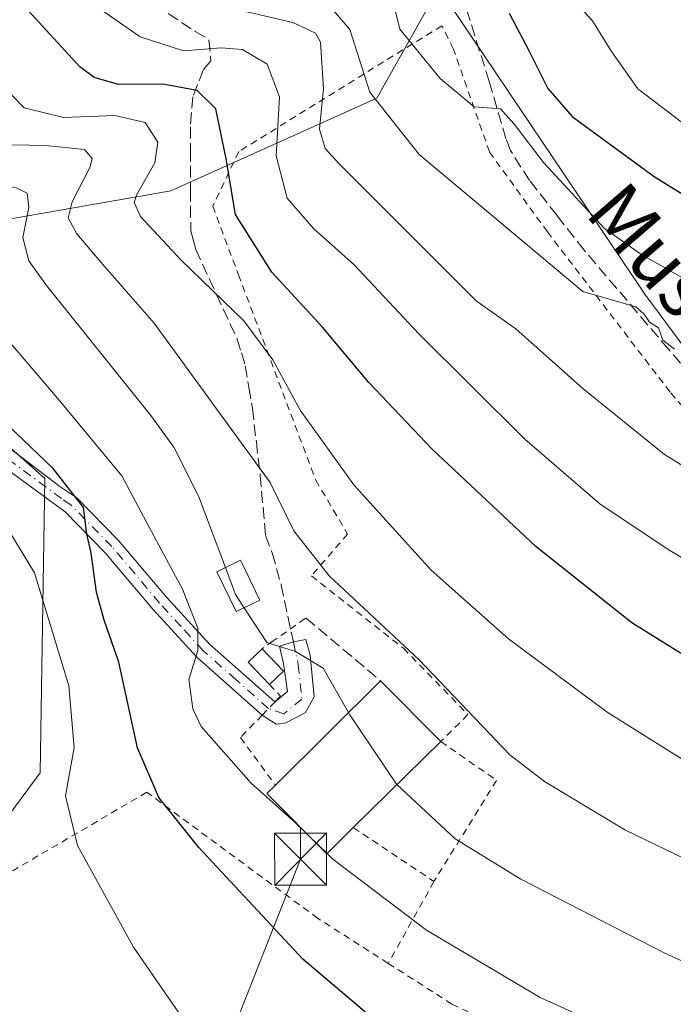
# Model space of a CAD drawing. Units: metres. Extents: x 586455 to 589886, y 4770621 to 4772978.
# Drawn here: x 587890 to 587984, y 4771478 to 4771619 of the extents above; entities that cross this region are included whole.
import ezdxf
from ezdxf.enums import TextEntityAlignment as Align

# ---------------------------------------------------------------- set-up
doc = ezdxf.new("R2010")
doc.units = ezdxf.units.M
doc.header["$MEASUREMENT"] = 0
for name, pattern in [('DGN Style 2', [1.6480167562047852, 0.988810053722871, -0.6592067024819142]), ('DGN Style 3', [2.307223458686699, 1.648016756204785, -0.6592067024819142]), ('DGN Style 4', [2.6384748266838614, 1.318413404963828, -0.6592067024819142, 0.001648016756204785, -0.6592067024819142])]:
    doc.linetypes.add(name, pattern=pattern)
for name, color, linetype, lineweight in [('Alambrada', 7, 'DGN Style 2', 0), ('Arbolado forestal CxS', 92, 'Continuous', 0), ('Curva de nivel maestra', 30, 'Continuous', 30), ('Curva de nivel normal', 30, 'Continuous', 0), ('Edificación Cxs', 1, 'Continuous', 13), ('Instalación de seguridad ciudadana CxS', 111, 'Continuous', 0), ('Obra de contención lineal', 1, 'DGN Style 3', 13), ('Pastizal CxS', 92, 'Continuous', 0), ('Pista pavimentada Cxs', 135, 'Continuous', 0), ('Pista pavimentada eje', 135, 'DGN Style 4', 0), ('Prado CxS', 92, 'Continuous', 0), ('Senda', 7, 'DGN Style 3', 0), ('Tendido', 6, 'Continuous', 0), ('Texto cartográfico', 7, 'Continuous', 0), ('Torre de tendido puntual', 7, 'Continuous', 0)]:
    doc.layers.add(name, color=color, linetype=linetype, lineweight=lineweight)
doc.styles.add('Style-Arial', font='txt')

# ---------------------------------------------------------------- blocks, each defined once
blk = doc.blocks.new('*U24')
at = {"layer": 'Pastizal CxS', "color": 92, "linetype": 'Continuous', "lineweight": 0}
blk.add_polyline3d([(588180.5312999999, 4771569.317500001, 583.3574999999983), (588157.0060999999, 4771585.7839, 600.7704999999987), (588128.8771000003, 4771599.112299999, 615.0433000000048), (588108.1513, 4771585.784700001, 612.4683999999979), (588108.1508999999, 4771572.456900001, 606.857799999998), (588108.1511000004, 4771539.879100001, 593.2253000000055), (588106.2883000001, 4771539.346899999, 593.0209000000032), (588087.4238999998, 4771533.955700001, 590.4694000000018), (588062.2571, 4771519.1479, 583.3450000000012), (588059.8422999998, 4771507.803500001, 577.9477999999945), (588064.5849000001, 4771489.3311, 570.8221000000049), (588046.1315000001, 4771496.978499999, 571.5647000000026), (588013.5620999997, 4771534.000700001, 582.2516000000032), (587979.5126999998, 4771579.905900001, 592.5656000000017), (587949.9206999998, 4771623.9221, 597.667100000006)], dxfattribs=at)
blk = doc.blocks.new('5TTEND')
at = {"layer": 'Instalación de seguridad ciudadana CxS', "color": 7, "linetype": 'Continuous', "lineweight": 0}
for p, q in [((-0.375, 0.3754), (0.375, -0.3746)), ((0.3720000000000001, 0.3784000000000001), (-0.3720000000000001, -0.3776))]:
    blk.add_line(p, q, dxfattribs=at)
at = {"layer": 'Instalación de seguridad ciudadana CxS', "color": 7, "linetype": 'Continuous', "lineweight": 0, "flags": 128}
blk.add_lwpolyline([(-0.375, -0.3746), (0.375, -0.3746), (0.375, 0.3754), (-0.375, 0.3754), (-0.3720000000000001, -0.3776)], dxfattribs=at)

msp = doc.modelspace()

# ---------------------------------------------------------------- linework, layer by layer
at = {"layer": 'Alambrada', "color": 7, "linetype": 'DGN Style 2', "lineweight": 0, "extrusion": (0.1541814399046847, -0.1029649995575564, 0.9826628579808188), "elevation": -400096.9707493745, "flags": 128}
msp.add_lwpolyline([(4294540.958872761, 2123618.23354711), (4294540.958872761, 2123604.050812174)], dxfattribs=at)
at = {"layer": 'Alambrada', "color": 7, "linetype": 'DGN Style 2', "lineweight": 0, "extrusion": (-0.1927288158935743, -0.3455624735581427, 0.9183910824875416), "elevation": -1761651.255841119, "flags": 128}
msp.add_lwpolyline([(-1810661.577683977, 4090347.577157331), (-1810661.577683978, 4090332.890314735)], dxfattribs=at)
at = {"layer": 'Alambrada', "color": 7, "linetype": 'DGN Style 2', "lineweight": 0}
for points in [[(588003.1601, 4771542.390100001, 594.9061999999976), (587983.1401000004, 4771565.8201, 598.4532000000036), (587965.5201000003, 4771588.840100001, 594.5050000000047), (587957.1901000004, 4771600.3201, 597.5804999999964), (587951.9901000002, 4771615.1801, 609.994200000001), (587950.3501000004, 4771618.470100001, 611.4845999999961), (587921.1700999998, 4771600.390100001, 596.9985000000015), (587917.4101, 4771592.530099999, 589.7976999999955), (587921.1201, 4771582.6801, 578.8111999999965), (587932.2100999998, 4771553.1501, 569.4937000000064), (587936.8000999996, 4771545.4101, 568.8757000000041), (587931.5900999998, 4771539.390100001, 564.9812999999995), (587944.8201000001, 4771529.0001, 566.4008000000031), (587954.1001000004, 4771519.460100001, 565.9869999999937), (587950.1901000004, 4771515.600099999, 564.8255000000064), (587958.2100999998, 4771510.0101, 564.8154000000068), (587949.2100999998, 4771495.4901, 558.8941000000051)], [(587930.8300999999, 4771533.340100001, 562.341499999995), (587930.7100999998, 4771533.2601, 562.3411999999954), (587926.1001000004, 4771530.050100001, 565.5185000000056), (587924.5301000001, 4771528.9301, 568.4560000000056)], [(587925.5800999999, 4771523.800100001, 561.5445000000036), (587927.1700999998, 4771522.130100001, 559.6009000000049), (587926.3400999998, 4771521.270099999, 559.5102999999945), (587924.5201000003, 4771519.390100001, 559.1591999999946), (587921.3901000004, 4771516.170100001, 558.8969999999972), (587926.4200999998, 4771509.3301, 560.8843000000053)], [(587942.6401000004, 4771483.710100001, 553.082899999994), (587932.5301000001, 4771490.170100001, 552.7553999999947), (587907.9401000004, 4771508.300100001, 550.4079999999958), (587888.8000999996, 4771497.100099999, 542.4113999999972), (587875.5100999996, 4771491.470100001, 542.1692999999941), (587876.6401000004, 4771483.140100001, 542.5703000000067), (587880.1700999998, 4771474.9801, 539.7936000000045), (587886.6700999998, 4771470.110099999, 540.7032000000036), (587897.2801000001, 4771465.690099999, 542.049199999994), (587909.0701000001, 4771463.8101, 544.5507999999973), (587922.6001000004, 4771463.130100001, 546.6910999999964), (587934.3501000004, 4771460.220100001, 546.6502000000038), (587949.5100999996, 4771455.6501, 547.4302000000025), (587966.8901000004, 4771450.9901, 548.9832000000024)], [(587942.6401000004, 4771483.710100001, 553.082899999994), (587951.8000999996, 4771477.850099999, 553.0494999999937), (587972.5100999996, 4771468.130100001, 553.2768000000069), (587966.8901000004, 4771450.9901, 548.9832000000024)]]:
    msp.add_polyline3d(points, dxfattribs=at)
at = {"layer": 'Arbolado forestal CxS', "color": 92, "linetype": 'Continuous', "lineweight": 0}
msp.add_polyline3d([(587949.9206999998, 4771623.9221, 597.667100000006), (587941.0208999999, 4771608.043099999, 590.6059999999999), (587911.4118999997, 4771594.7169, 571.9734000000026), (587877.3608999997, 4771588.793099999, 555.7964000000065), (587868.4789000005, 4771575.466499999, 546.8496000000014), (587893.2877000002, 4771553.410300001, 549.017399999997), (587892.6265000004, 4771511.110900001, 542.0060999999987), (587877.4250999996, 4771490.622300001, 536.4161000000023), (587887.7242999999, 4771473.2883, 539.5019999999931), (587886.2433000002, 4771462.922300001, 537.1741000000038), (587859.5796999997, 4771421.886499999, 519.9587999999932), (587855.1536999998, 4771402.208500001, 513.6968000000053), (587875.8799000002, 4771382.9571, 514.6119999999937)], dxfattribs=at)
msp.add_polyline3d([(587949.9206999998, 4771623.9221, 597.667100000006), (587941.0208999999, 4771608.043099999, 590.6059999999999), (587911.4118999997, 4771594.7169, 571.9734000000026), (587877.3608999997, 4771588.793099999, 555.7964000000065), (587868.4789000005, 4771575.466499999, 546.8496000000014), (587893.2877000002, 4771553.410300001, 549.017399999997), (587892.6265000004, 4771511.110900001, 542.0060999999987), (587877.4250999996, 4771490.622300001, 536.4161000000023), (587887.7242999999, 4771473.2883, 539.5019999999931), (587886.2433000002, 4771462.922300001, 537.1741000000038), (587859.5796999997, 4771421.886499999, 519.9587999999932), (587855.1536999998, 4771402.208500001, 513.6968000000053), (587875.8799000002, 4771382.9571, 514.6119999999937)], dxfattribs=at)
at = {"layer": 'Curva de nivel maestra', "color": 30, "linetype": 'Continuous', "lineweight": 30, "flags": 128}
for points, elevation in [([(587995.1600000003, 4771450.200099999), (587980.8399999999, 4771453.540100001), (587960.9600000001, 4771462.460100001), (587945.2400000002, 4771471.690099999), (587930.3499999996, 4771484.3201), (587915.4100000003, 4771500.360099999), (587909.6799999997, 4771507.540100001), (587906.5899999999, 4771514.700099999), (587903.9100000003, 4771527.0001), (587901.79, 4771533.030099999), (587900.7100000001, 4771537.050100001), (587899.9400000004, 4771542.640100001), (587899.3200000003, 4771545.440099999), (587898.8600000005, 4771549.220100001), (587894.4800000004, 4771554.8201), (587883.54, 4771565.210100001), (587873.5899999999, 4771576.2601), (587869.9400000004, 4771581.280099999), (587866.9000000004, 4771584.5601), (587860.9000000004, 4771592.140100001), (587856.4000000004, 4771600.4901), (587853.9199999999, 4771607.090100001), (587849.9900000002, 4771614.450099999), (587845.6500000004, 4771623.210100001)], 550), ([(587993.4199999999, 4771522.8201), (587977.6500000004, 4771532.6601), (587963.9000000004, 4771543.5701), (587948.9400000004, 4771557.600099999), (587939.8700000001, 4771567.210100001), (587933.1799999997, 4771575.140100001), (587925.8899999997, 4771583.0701), (587920.7000000002, 4771591.3301), (587919.3300000001, 4771599.3301), (587917.8499999996, 4771606.520099999), (587915.1600000003, 4771609.170100001), (587910.2599999999, 4771610.0601), (587903.8600000005, 4771610.030099999), (587900.3499999996, 4771611.030099999), (587898.29, 4771612.5701), (587890.3099999996, 4771621.290100001)], 575), ([(587960.0300000003, 4771620.270099999), (587962.8899999997, 4771614.8301), (587965.5599999996, 4771609.4301), (587969.0999999996, 4771605.4001), (587980.8799999999, 4771596.800100001), (588008.8799999999, 4771579.4101)], 600)]:
    msp.add_lwpolyline(points, dxfattribs=dict(at, elevation=elevation))
at = {"layer": 'Curva de nivel normal', "color": 30, "linetype": 'Continuous', "lineweight": 0, "flags": 128}
for points, elevation in [([(587931.3296999997, 4771501.953500001), (587929.2800000003, 4771503.949999999), (587922.9299999997, 4771509.600000001), (587915.7599999999, 4771517.730000001), (587914.5300000003, 4771520.27), (587914, 4771524.49), (587915.29, 4771528.680000001), (587915.2699999996, 4771531.880000001), (587913.0700000003, 4771537.5), (587909, 4771545.050000001), (587904.3700000001, 4771553.800000001), (587895.3399999999, 4771564.67), (587886.5999999996, 4771574.789999999), (587880.6900000004, 4771581.550000001), (587876.7699999996, 4771588.460000001), (587871.29, 4771591.58), (587865.8600000005, 4771595.930000001), (587862.9100000003, 4771601.470000001), (587861.2599999999, 4771608.32), (587859.0099999999, 4771612.869999999), (587855.1900000004, 4771618.390000001), (587850.4199999999, 4771629.66)], 555), ([(587859.6399999997, 4771627.859999999), (587867.5099999999, 4771613.560000001), (587870.1699999999, 4771604.029999999), (587871.4400000004, 4771600), (587873.3600000005, 4771597.4), (587875.8600000005, 4771596.34), (587880.4900000002, 4771596.029999999), (587885.2300000004, 4771595.230000001), (587889.1500000004, 4771595.15), (587890.7400000002, 4771594.4), (587891, 4771592.34), (587890.1299999999, 4771588.02), (587890.9800000004, 4771584.699999999), (587893.5199999996, 4771581.109999999), (587908.5300000003, 4771562.430000001), (587911.8200000003, 4771557.91), (587915.4000000004, 4771550.74), (587919.2317000004, 4771540.596799999)], 560), ([(587985.25, 4771512.800000001), (587974.0899999999, 4771519.789999999), (587959.9100000003, 4771530.33), (587948.7999999998, 4771540.199999999), (587937.6799999997, 4771552.5), (587930, 4771563.199999999), (587926.0700000003, 4771570.439999999), (587921.8600000005, 4771576.050000001), (587912.8200000003, 4771584.82), (587907.04, 4771591.050000001), (587906.1100000005, 4771593.050000001), (587906.4500000002, 4771594.119999999), (587909.0800000001, 4771598.75), (587909.5099999999, 4771601.720000001), (587907.7100000001, 4771604.539999999), (587903.3600000005, 4771605.57), (587895.9600000001, 4771605.279999999), (587890.3099999996, 4771606.680000001), (587884.9199999999, 4771612.140000001), (587879.1100000005, 4771623.4)], 570), ([(587943.1600000003, 4771622.680000001), (587944.3200000003, 4771617.99), (587950.0800000001, 4771610.859999999), (587954.9900000002, 4771606.800000001), (587958.7699999996, 4771606.52), (587960.8099999996, 4771604.26), (587964.9600000001, 4771598.82), (587973.7000000002, 4771589.369999999), (587978.9600000001, 4771585.640000001), (587988.7400000002, 4771580.060000001)], 595), ([(587996.8600000005, 4771493.109999999), (587976.6600000003, 4771502.91), (587965.0999999996, 4771509.83), (587960.1200000001, 4771513.689999999), (587947.0999999996, 4771527.32), (587934.1699999999, 4771539.390000001), (587929.0700000003, 4771545.859999999), (587925.6799999997, 4771552.82), (587921.1799999997, 4771559), (587909.0099999999, 4771575.699999999), (587901.6299999999, 4771584.130000001), (587897.8600000005, 4771588.550000001), (587896.6200000001, 4771590.850000001), (587897.2300000004, 4771593.16), (587899.7999999998, 4771598.180000001), (587900.0700000003, 4771599.380000001), (587898.9600000001, 4771600.699999999), (587893.3600000005, 4771601.27), (587886.0899999999, 4771601.390000001), (587881.4199999999, 4771602.82), (587878.1699999999, 4771605.25), (587876.1500000004, 4771609.630000001), (587874.7300000004, 4771616.369999999), (587871.3499999996, 4771621.67)], 565), ([(587933.9100000003, 4771621.65), (587937.0999999996, 4771617.939999999), (587940, 4771608.939999999), (587947.0800000001, 4771599.970000001), (587970.5999999996, 4771580.27), (587978.2100000001, 4771578.050000001), (587979.4000000004, 4771577.08), (587980.1900000004, 4771575.869999999), (587981.5099999999, 4771575.060000001), (587982.1200000001, 4771573.279999999), (587983.7800000003, 4771572)], 590), ([(587985.9600000001, 4771603.74), (587978.5199999996, 4771609.41), (587974.7400000002, 4771614.74), (587972.0099999999, 4771619.15), (587969.6299999999, 4771621.699999999)], 605), ([(587999.7999999998, 4771533.060000001), (587982.8600000005, 4771543.199999999), (587973.0700000003, 4771549.74), (587962.2699999996, 4771559.060000001), (587947.0300000003, 4771574.17), (587937.6900000004, 4771584.130000001), (587931.9600000001, 4771589.300000001), (587928.1299999999, 4771593.699999999), (587926.5199999996, 4771599.77), (587927, 4771608.230000001), (587925.2199999997, 4771612.960000001), (587921.6799999997, 4771615.07), (587918.6200000001, 4771615.300000001), (587913.2199999997, 4771614.850000001), (587906.9800000004, 4771616.859999999), (587901.8099999996, 4771620.480000001)], 580), ([(587994.0899999999, 4771549.59), (587982.3399999999, 4771556.850000001), (587970.6200000001, 4771566.33), (587960.9900000002, 4771574.91), (587955.29, 4771578.939999999), (587935.5199999996, 4771598.65), (587933.5700000003, 4771600.82), (587932.7800000003, 4771603.59), (587933.3200000003, 4771609.439999999), (587932.9199999999, 4771616.09), (587932.1799999997, 4771617.42), (587928.9199999999, 4771618.949999999), (587920.6900000004, 4771620.859999999)], 585), ([(587917.1500000004, 4771469.930000001), (587906.0199999996, 4771486.060000001), (587897.9800000004, 4771500.66), (587896.2300000004, 4771507.800000001), (587897.5099999999, 4771514.74), (587896.7100000001, 4771523.609999999), (587891.8099999996, 4771539.84), (587885.3200000003, 4771550.42)], 544.9999999999999), ([(587919.2317000004, 4771540.596799999), (587920.7000000002, 4771536.710000001), (587921.9287, 4771534.8259)], 560), ([(587921.9287, 4771534.8259), (587925.1799999997, 4771529.84), (587929.2999999998, 4771528.529999999), (587933.2699999996, 4771526.140000001), (587936.9342, 4771519.753799999)], 560), ([(587936.9342, 4771519.753799999), (587937.1200000001, 4771519.430000001), (587943.8099999996, 4771509.460000001), (587943.8822999997, 4771509.3926)], 560), ([(587994.5300000003, 4771479.640000001), (587982.1900000004, 4771485.26), (587961.7000000002, 4771495.810000001), (587952.25, 4771501.59), (587943.8822999997, 4771509.3926)], 560), ([(587933.8645000001, 4771499.484400001), (587931.3296999997, 4771501.953500001)], 555), ([(587986.5899999999, 4771468.800000001), (587964.4900000002, 4771478.800000001), (587948.1600000003, 4771488.5), (587934.6799999997, 4771498.689999999), (587933.8645000001, 4771499.484400001)], 555)]:
    msp.add_lwpolyline(points, dxfattribs=dict(at, elevation=elevation))
at = {"layer": 'Edificación Cxs', "color": 1, "linetype": 'Continuous', "lineweight": 13, "extrusion": (0.8502983774330537, -0.3524982456865571, 0.390816652821519), "elevation": -1181822.141034588, "flags": 128}
msp.add_lwpolyline([(4632924.938032163, 502393.3951685677), (4632926.73148091, 502403.7734699699), (4632929.274853379, 502400.903844482)], dxfattribs=at)
at = {"layer": 'Edificación Cxs', "color": 1, "linetype": 'Continuous', "lineweight": 13, "extrusion": (0.5837009370209434, -0.6103192204468917, 0.5355405356030216), "elevation": -2568679.286610748, "flags": 128}
msp.add_lwpolyline([(3722832.558015574, 1629585.338217332), (3722832.558015574, 1629577.044290729)], dxfattribs=at)
at = {"layer": 'Edificación Cxs', "color": 1, "linetype": 'Continuous', "lineweight": 13, "extrusion": (0.02412218166900396, 0.02292801425423499, 0.9994460598320878), "elevation": 124144.8467920864, "flags": 128}
msp.add_lwpolyline([(3053452.697926288, -3711351.715252117), (3053452.697926288, -3711348.926809568)], dxfattribs=at)
at = {"layer": 'Edificación Cxs', "color": 1, "linetype": 'Continuous', "lineweight": 13, "elevation": 564.8255000000064, "flags": 128}
msp.add_lwpolyline([(587937.6201, 4771503.2301), (587933.8201000001, 4771499.440099999), (587925.2100999998, 4771508.130100001), (587926.4200999998, 4771509.3301), (587941.5500999996, 4771524.3301), (587950.1901000004, 4771515.600099999)], close=True, dxfattribs=at)
at = {"layer": 'Edificación Cxs', "color": 1, "linetype": 'Continuous', "lineweight": 13, "extrusion": (-0.1179348379853419, -0.1169215181620145, 0.9861139551695133), "elevation": -626676.0260658389, "flags": 128}
msp.add_lwpolyline([(-2974563.307655222, 3724541.497201997), (-2974563.307655222, 3724563.102540319)], dxfattribs=at)
at = {"layer": 'Edificación Cxs', "color": 1, "linetype": 'Continuous', "lineweight": 13, "extrusion": (-0.02021965072379024, 0.0204302720857033, 0.9995867994862238), "elevation": 86159.80659822599, "flags": 128}
msp.add_lwpolyline([(-3774336.337043463, -2976588.940431565), (-3774336.337043463, -2976576.652744628)], dxfattribs=at)
at = {"layer": 'Edificación Cxs', "color": 1, "linetype": 'Continuous', "lineweight": 13, "extrusion": (-0.1311676897214221, -0.1290806938508098, 0.9829207555282055), "elevation": -692475.4337803572, "flags": 128}
msp.add_lwpolyline([(-2988522.033667553, 3701656.479869301), (-2988522.033667553, 3701638.537619063)], dxfattribs=at)
at = {"layer": 'Edificación Cxs', "color": 1, "linetype": 'Continuous', "lineweight": 13}
for points in [[(587924.1700999998, 4771535.920100001, 565.3352000000014), (587920.7901, 4771534.270099999, 568.5114999999934), (587918.0000999998, 4771539.9901, 563.9532999999938), (587921.3901000004, 4771541.6601, 564.1057000000001), (587924.1700999998, 4771535.920100001, 565.3352000000014)], [(587937.6201, 4771503.2301, 561.5236000000004), (587933.8201000001, 4771499.440099999, 558.4609999999957), (587925.2100999998, 4771508.130100001, 560.5256999999983), (587926.4200999998, 4771509.3301, 560.8843000000053)]]:
    msp.add_polyline3d(points, dxfattribs=at)
for points in [[(587924.1700999998, 4771535.920100001, 568.5114999999934), (587920.7901, 4771534.270099999, 568.5114999999934), (587918.0000999998, 4771539.9901, 568.5114999999934), (587921.3901000004, 4771541.6601, 568.5114999999934)], [(587927.6001000004, 4771525.720100001, 571.0973999999987), (587925.5800999999, 4771523.800100001, 571.0973999999987), (587922.5201000003, 4771527.0101, 571.0973999999987), (587924.5301000001, 4771528.9301, 571.0973999999987)]]:
    msp.add_3dface(points, dxfattribs=at)
at = {"layer": 'Obra de contención lineal', "color": 1, "linetype": 'DGN Style 3', "lineweight": 13, "extrusion": (-0.1151576695449597, 0.09678830248393455, 0.9886206227098706), "elevation": 394679.8103897333, "flags": 128}
msp.add_lwpolyline([(-4030993.96463094, -2590078.936495094), (-4030993.96463094, -2590064.771792181)], dxfattribs=at)
at = {"layer": 'Pastizal CxS', "color": 92, "linetype": 'Continuous', "lineweight": 0}
msp.add_polyline3d([(587949.9206999998, 4771623.9221, 597.667100000006), (587979.5126999998, 4771579.905900001, 592.5656000000017), (588013.5620999997, 4771534.000700001, 582.2516000000032), (588046.1315000001, 4771496.978499999, 571.5647000000026), (588064.5849000001, 4771489.3311, 570.8221000000049)], dxfattribs=at)
at = {"layer": 'Pista pavimentada Cxs', "color": 135, "linetype": 'Continuous', "lineweight": 0}
for points in [[(587885.2549000002, 4771559.9527, 552.3619000000035), (587895.4523999998, 4771552.229900001, 551.902900000001), (587897.8601000002, 4771550.620100001, 552.6763999999966), (587903.8901000004, 4771544.5001, 555.5703999999969), (587910.7600999996, 4771536.350099999, 560.9250000000029), (587916.9700999996, 4771529.5801, 566.9621999999945), (587926.3400999998, 4771521.280099999, 559.5124999999971), (587928.1769000003, 4771522.761700001, 559.869399999996), (587927.5817, 4771526.796499999, 562.0611999999965), (587926.9932000004, 4771529.32, 563.7014000000054), (587929.0027999999, 4771529.903899999, 562.2532999999967), (587930.7858999996, 4771530.246400001, 561.6828999999998), (587931.4181000004, 4771527.9871, 561.0120000000024), (587932.0132999998, 4771522.0341, 560.5831000000035), (587930.6904999996, 4771519.718900001, 560.9300999999978), (587927.9123000001, 4771518.263699999, 559.1575000000012), (587926.5232999995, 4771518.065300001, 558.7937999999995), (587924.5201000003, 4771519.4001, 559.1619999999966), (587915.1300999997, 4771527.700099999, 563.672900000005), (587908.7901, 4771534.620100001, 560.1037000000069), (587901.9501999998, 4771542.7301, 555.5283000000054), (587896.1802000003, 4771548.590100001, 552.1533000000054), (587881.2862, 4771559.476399999, 550.8736000000063)], [(587924.5259999996, 4771519.396199999, 559.1606999999931), (587924.5201000003, 4771519.4001, 559.1619999999966), (587915.1300999997, 4771527.700099999, 563.672900000005), (587908.7901, 4771534.620100001, 560.1037000000069), (587901.9501999998, 4771542.7301, 555.5283000000054), (587896.1802000003, 4771548.590100001, 552.1533000000054), (587881.2862, 4771559.476399999, 550.8736000000063)], [(587885.2549000002, 4771559.9527, 552.3619000000035), (587895.4523999998, 4771552.229900001, 551.902900000001), (587897.8601000002, 4771550.620100001, 552.6763999999966), (587903.8901000004, 4771544.5001, 555.5703999999969), (587910.7600999996, 4771536.350099999, 560.9250000000029), (587916.9700999996, 4771529.5801, 566.9621999999945), (587926.3400999998, 4771521.280099999, 559.5124999999971), (587926.3837000001, 4771521.315199999, 559.5160999999935)], [(587926.3837000001, 4771521.315199999, 559.5160999999935), (587928.1769000003, 4771522.761700001, 559.869399999996), (587927.5817, 4771526.796499999, 562.0611999999965), (587926.9932000004, 4771529.32, 563.7014000000054), (587929.0027999999, 4771529.903899999, 562.2532999999967), (587930.7858999996, 4771530.246400001, 561.6828999999998), (587931.4181000004, 4771527.9871, 561.0120000000024), (587932.0132999998, 4771522.0341, 560.5831000000035), (587930.6904999996, 4771519.718900001, 560.9300999999978), (587927.9123000001, 4771518.263699999, 559.1575000000012), (587926.5232999995, 4771518.065300001, 558.7937999999995), (587924.5259999996, 4771519.396199999, 559.1606999999931)]]:
    msp.add_polyline3d(points, dxfattribs=at)
at = {"layer": 'Pista pavimentada eje', "color": 135, "linetype": 'DGN Style 4', "lineweight": 0}
msp.add_polyline3d([(587929.0027999999, 4771529.903899999, 562.2532999999967), (587929.6983000003, 4771526.6643, 561.335500000001), (587930.2275, 4771521.703299999, 560.2418999999937), (587927.6476999996, 4771519.5867, 559.1695999999939), (587925.4301000005, 4771520.340100001, 559.363599999997), (587920.7451, 4771524.4901, 564.309500000003), (587916.0500999996, 4771528.640100001, 565.3923000000068), (587912.8800999997, 4771532.100099999, 560.3331999999937), (587909.7751000002, 4771535.485099999, 560.3937000000005), (587902.9200999998, 4771543.6151, 555.4193999999989), (587897.0201000003, 4771549.6051, 552.3004999999976), (587895.6716999998, 4771550.506999999, 552.0856000000058), (587882.8065999999, 4771560.049900001, 550.988599999997)], dxfattribs=at)
at = {"layer": 'Prado CxS', "color": 92, "linetype": 'Continuous', "lineweight": 0}
for points in [[(587875.8799000002, 4771382.9571, 514.6119999999937), (587855.1536999998, 4771402.208500001, 513.6968000000053), (587859.5796999997, 4771421.886499999, 519.9587999999932), (587886.2433000002, 4771462.922300001, 537.1741000000038), (587887.7242999999, 4771473.2883, 539.5019999999931), (587877.4250999996, 4771490.622300001, 536.4161000000023), (587892.6265000004, 4771511.110900001, 542.0060999999987), (587893.2877000002, 4771553.410300001, 549.017399999997), (587868.4789000005, 4771575.466499999, 546.8496000000014), (587877.3608999997, 4771588.793099999, 555.7964000000065), (587911.4118999997, 4771594.7169, 571.9734000000026), (587941.0208999999, 4771608.043099999, 590.6059999999999), (587949.9206999998, 4771623.9221, 597.667100000006), (587979.5126999998, 4771579.905900001, 592.5656000000017), (588013.5620999997, 4771534.000700001, 582.2516000000032), (588046.1315000001, 4771496.978499999, 571.5647000000026), (588064.5849000001, 4771489.3311, 570.8221000000049), (588063.8076999999, 4771467.4871, 562.5806000000011), (588037.2487000005, 4771461.438899999, 559.412599999996), (588031.3277000003, 4771452.554300001, 554.638300000006), (588035.7685000002, 4771434.784299999, 547.0795000000071), (588050.5734999999, 4771434.7839, 548.5763000000006), (588052.0532999998, 4771421.4561, 545.0100999999995), (588041.6901000004, 4771394.801700001, 535.9198999999935)], [(587949.9206999998, 4771623.9221, 597.667100000006), (587941.0208999999, 4771608.043099999, 590.6059999999999), (587911.4118999997, 4771594.7169, 571.9734000000026), (587877.3608999997, 4771588.793099999, 555.7964000000065), (587868.4789000005, 4771575.466499999, 546.8496000000014), (587893.2877000002, 4771553.410300001, 549.017399999997), (587892.6265000004, 4771511.110900001, 542.0060999999987), (587877.4250999996, 4771490.622300001, 536.4161000000023), (587887.7242999999, 4771473.2883, 539.5019999999931), (587886.2433000002, 4771462.922300001, 537.1741000000038), (587859.5796999997, 4771421.886499999, 519.9587999999932), (587855.1536999998, 4771402.208500001, 513.6968000000053), (587875.8799000002, 4771382.9571, 514.6119999999937)], [(587949.9206999998, 4771623.9221, 597.667100000006), (587979.5126999998, 4771579.905900001, 592.5656000000017), (588013.5620999997, 4771534.000700001, 582.2516000000032), (588046.1315000001, 4771496.978499999, 571.5647000000026), (588064.5849000001, 4771489.3311, 570.8221000000049)]]:
    msp.add_polyline3d(points, dxfattribs=at)
at = {"layer": 'Senda', "color": 7, "linetype": 'DGN Style 3', "lineweight": 0}
for points in [[(587995.1051000003, 4771557.655099999, 603.6144999999962), (587982.9600999998, 4771571.9301, 600.4312000000064), (587970.7950999998, 4771586.220100001, 595.0629000000044), (587966.9001000002, 4771591.1851, 596.5203000000038), (587962.9600999998, 4771596.215100001, 601.3334999999934), (587960.2251000004, 4771600.515100001, 599.157600000006), (587959.5551000005, 4771602.215100001, 597.8280999999988), (587957.1551000001, 4771610.4301, 602.376099999994), (587952.0100999996, 4771626.8651, 605.4305000000022)], [(587909.0698999995, 4771621.4869, 599.0837999999932), (587914.8907000005, 4771617.6505, 598.0979999999981), (587916.8750999998, 4771616.459899999, 596.3763000000035), (587917.1535, 4771613.4275, 591.2452000000048), (587916.0301000001, 4771612.0801, 590.8058000000019), (587915.2401000002, 4771610.020099999, 590.0427000000054), (587914.5601000004, 4771608.255100001, 588.8451999999961), (587914.3701, 4771605.975099999, 587.9478999999993), (587914.2001, 4771603.8851, 587.3889000000054), (587914.2200999996, 4771600.6251, 586.7661999999982), (587914.2301000003, 4771594.870100001, 584.1563000000025), (587914.2451, 4771588.985099999, 578.3647999999957), (587914.6350999996, 4771587.540100001, 577.2468999999984), (587914.9700999996, 4771586.3101, 577.3034000000043), (587917.9550999999, 4771579.8551, 578.7798999999941), (587920.9301000005, 4771573.415100001, 577.6616999999969), (587921.5351, 4771571.4351, 576.8047999999981), (587922.0950999996, 4771569.590100001, 575.8059000000068), (587922.6101000002, 4771566.485099999, 574.3181999999942), (587923.1151000002, 4771563.470100001, 573.5908000000054), (587923.6801000005, 4771558.645099999, 570.212400000004), (587924.2351000002, 4771553.8551, 570.1854000000021), (587924.9951, 4771545.1951, 567.7274999999936), (587925.9751000004, 4771542.689900001, 565.9649999999965), (587927.2412999999, 4771538.1085, 562.7792000000045), (587929.0027999999, 4771529.903899999, 562.2532999999967)]]:
    msp.add_polyline3d(points, dxfattribs=at)
at = {"layer": 'Tendido', "color": 6, "linetype": 'Continuous', "lineweight": 0}
msp.add_polyline3d([(587906.3701999999, 4771440.826400001, 534.7900999999983), (587916.6020000001, 4771464.657500001, 545.9122999999963), (587930.0356999999, 4771498.672599999, 557.6373000000021), (587930.0248999996, 4771503.270500001, 561.906099999993)], dxfattribs=at)

# ---------------------------------------------------------------- block references
at = {"layer": 'Pastizal CxS', "color": 92, "linetype": 'Continuous', "lineweight": 0}
msp.add_blockref('*U24', (0, 0), dxfattribs=at)
at = {"layer": 'Torre de tendido puntual', "color": 7, "linetype": 'Continuous', "lineweight": 0, "xscale": 10, "yscale": 10, "zscale": 10}
msp.add_blockref('5TTEND', (587930.0356999999, 4771498.672599999, 557.6373000000021), dxfattribs=at)

# ---------------------------------------------------------------- texts
at = {"layer": 'Texto cartográfico', "color": 7, "linetype": 'Continuous', "lineweight": 0, "style": 'Style-Arial'}
msp.add_text('Musungo', height=8, rotation=310.8355823546033, dxfattribs=at).set_placement((587989.0053722172, 4771576.417096161), align=Align.MIDDLE_CENTER)

doc.saveas('drawing.dxf')
